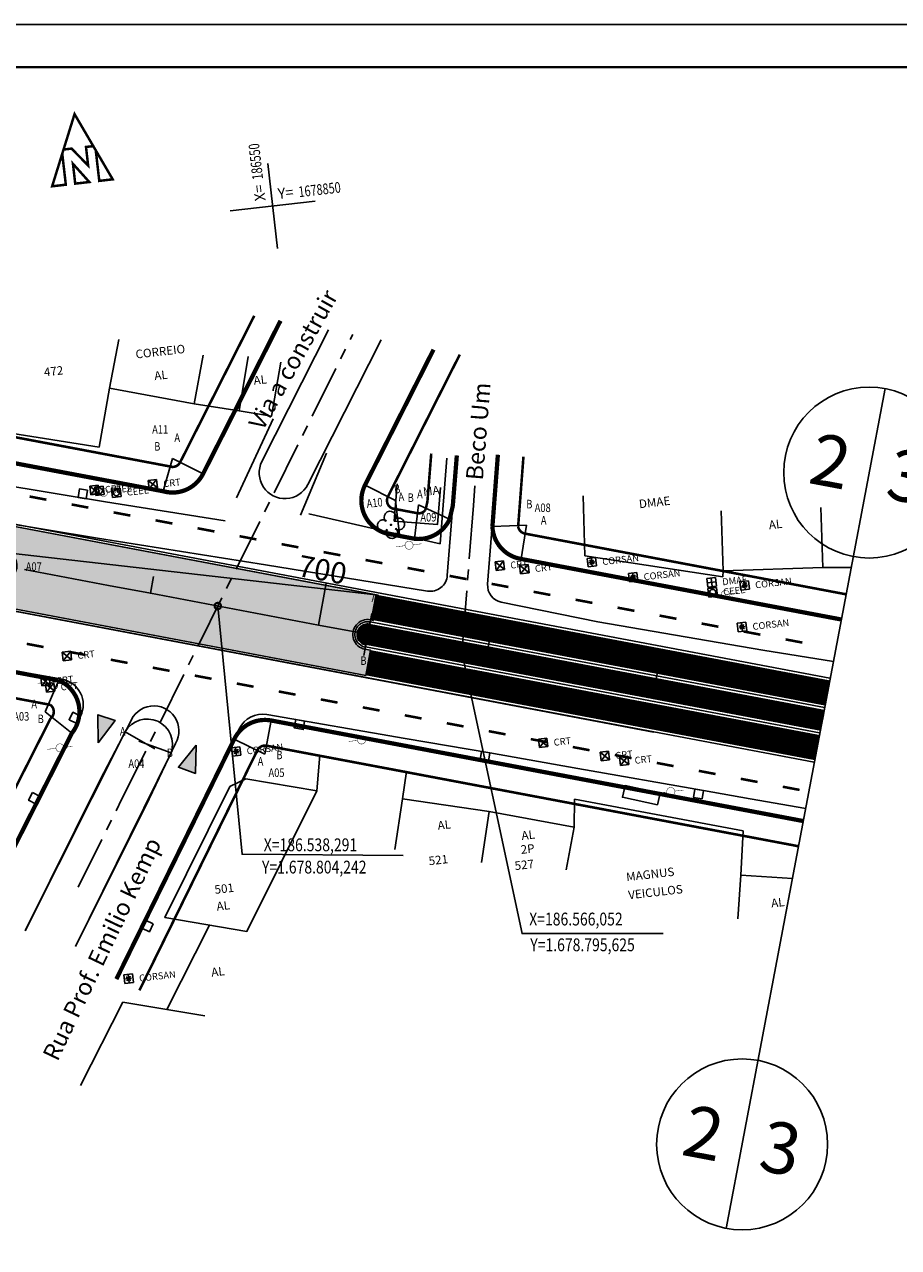
# Model space of a CAD drawing. Extents: x -32 to 1478, y 0 to 594.
# Drawn here: x 598 to 803, y 308 to 594 of the extents above; entities that cross this region are included whole.
import ezdxf
from ezdxf.enums import TextEntityAlignment as Align

# ---------------------------------------------------------------- set-up
doc = ezdxf.new("R2010")
doc.units = 0
doc.header["$MEASUREMENT"] = 0
doc.linetypes.add('ACAD_ISO03W100', pattern=[30, 12, -18])
doc.linetypes.add('CENTER', pattern=[2, 1.25, -0.25, 0.25, -0.25])
doc.layers.get('0').update_dxf_attribs({"linetype": 'CONTINUOUS'})
for name, color, linetype in [('BALT-ABRIGO-ONIBUS', 252, 'CONTINUOUS'), ('BALT-ANT-PASSEIO', 7, 'CONTINUOUS'), ('BALT-ANT-PROJETO', 7, 'CONTINUOUS'), ('BALT-ANT-PROJETO-LINHA-GROSSA', 7, 'CONTINUOUS'), ('BALT-ANT-SENTIDO-RUAS', 7, 'CONTINUOUS'), ('BALT-CARLA_CORREDOR', 254, 'CONTINUOUS'), ('BALT-CARLA_PINT_CORREDOR', 7, 'CONTINUOUS'), ('BALT_ANT_PISTAS', 7, 'ACAD_ISO03W100'), ('BALT_ARVORES', 3, 'CONTINUOUS'), ('BALT_BOCA-LOBO', 252, 'CONTINUOUS'), ('BALT_CAIXA', 252, 'CONTINUOUS'), ('BALT_CARLA_CANTEIRO', 86, 'CONTINUOUS'), ('BALT_CEEE', 252, 'CONTINUOUS'), ('BALT_CORSAN', 252, 'CONTINUOUS'), ('BALT_CRT', 252, 'CONTINUOUS'), ('BALT_DIVISAS', 251, 'CONTINUOUS'), ('BALT_DIVS', 7, 'CONTINUOUS'), ('BALT_DMAE', 252, 'CONTINUOUS'), ('BALT_EDIFICACAO', 251, 'CONTINUOUS'), ('BALT_ESTRADA', 5, 'CONTINUOUS'), ('BALT_MEIO-FIO', 251, 'CONTINUOUS'), ('BALT_NUMERACAO', 251, 'CONTINUOUS'), ('BALT_POSTE-CONCRETO', 252, 'CONTINUOUS'), ('BALT_POSTE-MADEIRA', 252, 'CONTINUOUS'), ('BALT_TELEFONE', 251, 'CONTINUOUS'), ('BALT_TEXTO-EDIF', 251, 'CONTINUOUS'), ('BALT_TEXTO-RUAS', 7, 'CONTINUOUS'), ('BALTAZAR_EIXO_NOV99', 7, 'CONTINUOUS'), ('COORD-INTERSEÇOES', 7, 'CENTER'), ('COORDENADAS', 7, 'CONTINUOUS'), ('DIMENSOES', 7, 'CONTINUOUS'), ('TEXTOS-COODS', 7, 'CONTINUOUS')]:
    doc.layers.add(name, color=color, linetype=linetype)
doc.styles.add('ROMANS', font='romans.shx', dxfattribs={"width": 0.75, "height": 3.5})
doc.styles.add('RS1', font='romans.shx', dxfattribs={"width": 0.8, "height": 1})
doc.styles.add('RS3', font='ROMANS.SHX', dxfattribs={"width": 0.8, "height": 3})
doc.styles.add('X', font='ROMANS.SHX', dxfattribs={"width": 0.75, "height": 5})

# ---------------------------------------------------------------- blocks, each defined once
blk = doc.blocks.new('ARV')
at = {"layer": 'BALT_ARVORES', "const_width": 0.15}
blk.add_lwpolyline([(-0.07500000001164153, 0, 1), (0.07500000001164153, 0, 1)], format="xyb", close=True, dxfattribs=at)
at = {"layer": 'BALT_ARVORES'}
for centre, start, end in [((0, 0.9000000001396984), 319.9947991151917, 220.0052008848083), ((-0.8999999999941792, 0), 49.99479911030419, 310.0052008896958), ((0.8999999999941792, 0), 229.9947991103042, 130.0052008896958), ((0, -0.8999999999068677), 139.9947991197859, 40.00520088021408)]:
    blk.add_arc(centre, 0.7, start, end, dxfattribs=at)
blk = doc.blocks.new('PINTURA-PISTA')
at = {"const_width": 0.3}
blk.add_lwpolyline([(0, 0), (2, 0)], dxfattribs=at)
blk = doc.blocks.new('DIV')
blk.add_line((-2.664535259100376e-15, -50), (2.664535259100376e-15, 50))
for centre in [(2.664535259100376e-15, 39.99999999999999), (-2.664535259100376e-15, -40)]:
    blk.add_circle(centre, 10)
for p in [(-4.675083909149095, 37.47174523545951), (4.520619416533513, 37.40648404356251), (-4.675083909149101, -42.52825476454048), (4.520619416533508, -42.59351595643747)]:
    blk.add_attdef('N', text='', height=6).set_placement(p, align=Align.CENTER)
blk = doc.blocks.new('CRT')
at = {"layer": 'BALT_CRT'}
for p, q in [((-0.5, 0.5), (0.5, -0.5)), ((-0.5, -0.5), (0.5, 0.5)), ((0.5, 0.5), (-0.5, 0.5)), ((-0.5, 0.5), (-0.5, -0.5)), ((0.5, -0.5), (0.5, 0.5)), ((-0.5, -0.5), (0.5, -0.5))]:
    blk.add_line(p, q, dxfattribs=at)
blk.add_text('CRT', height=0.8, dxfattribs=at).set_placement((1.228264966164716, -0.5))
blk = doc.blocks.new('PTM')
at = {"layer": 'BALT_POSTE-MADEIRA', "const_width": 0.05}
for points in [[(-1.499929744342808, 2.328306436538696e-10), (-0.4750000000058208, 2.328306436538696e-10)], [(0.4750000000058208, 2.328306436538696e-10), (1.499929744342808, 0)]]:
    blk.add_lwpolyline(points, dxfattribs=at)
at = {"layer": 'BALT_POSTE-MADEIRA', "const_width": 0.04999999999999999}
blk.add_lwpolyline([(-0.4750000000058208, 0, 1), (0.4750000000058208, 0, 1)], format="xyb", close=True, dxfattribs=at)
blk = doc.blocks.new('PTC')
at = {"layer": 'BALT_POSTE-CONCRETO', "const_width": 0.05}
for points in [[(-1.499929744342808, 2.328306436538696e-10), (-0.4750000000058208, 2.328306436538696e-10)], [(0.4750000000058208, 2.328306436538696e-10), (1.499929744342808, 0)]]:
    blk.add_lwpolyline(points, dxfattribs=at)
at = {"layer": 'BALT_POSTE-CONCRETO', "const_width": 0.04999999999999999}
blk.add_lwpolyline([(-0.4750000000058208, 0, 1), (0.4750000000058208, 0, 1)], format="xyb", close=True, dxfattribs=at)
blk = doc.blocks.new('TP')
at = {"layer": 'BALT_TELEFONE'}
for points, const_width in [([(-0.4750000000058208, 0, 1), (0.4750000000058208, 0, 1)], 0.04999999999999999), ([(-0.07500000001164153, -0.5750000001862645, 1), (0.07500000001164153, -0.5750000001862645, 1)], 0.15)]:
    blk.add_lwpolyline(points, format="xyb", close=True, dxfattribs=dict(at, const_width=const_width))
blk = doc.blocks.new('CORSAN')
at = {"layer": 'BALT_CORSAN'}
for p, q in [((-0.5000000000291038, 0.5), (-0.5000000000291038, -0.5)), ((0.4999999999708962, 0.5), (-0.5000000000291038, 0.5)), ((-0.3500000000349246, 0), (0.3499999999767169, 0)), ((-0.2474873733881395, 0.2474873734172434), (0.2474873733590357, -0.2474873734172434)), ((-0.2474873734172434, -0.2474873734172434), (0.2474873733590357, 0.2474873734172434)), ((-2.91038304567337e-11, 0.5), (-2.91038304567337e-11, -0.5)), ((0.4999999999708962, -0.5), (0.4999999999708962, 0.5)), ((-0.5000000000291038, -0.5), (0.4999999999708962, -0.5))]:
    blk.add_line(p, q, dxfattribs=at)
blk.add_text('CORSAN', height=0.8, dxfattribs=at).set_placement((1.228264966135612, -0.5))
blk = doc.blocks.new('MÃO-UNICA')
at = {"layer": 'BALT-ANT-SENTIDO-RUAS', "ltscale": 4000}
blk.add_hatch(color=256, dxfattribs=at).paths.add_polyline_path([(-1.057454608468106, -3.121395870111883), (1.05745460849721, -3.121395870344713), (2.91038304567337e-11, 0)])
blk.add_lwpolyline([(0, 0), (-1.057454608468106, -3.121395870111883), (1.057454608468106, -3.121395870111883)], close=True, dxfattribs=at)
blk = doc.blocks.new('CEEE')
at = {"layer": 'BALT_CEEE'}
for p, q in [((0.5, 0.5), (-0.5, 0.5)), ((-0.5, 0.5), (-0.5, -0.5)), ((0.5, -0.5), (0.5, 0.5)), ((-0.5, -0.5), (0.5, -0.5))]:
    blk.add_line(p, q, dxfattribs=at)
blk.add_circle((0, 0), 0.35, dxfattribs=at)
blk.add_text('CEEE', height=0.8, dxfattribs=at).set_placement((1.228264966164716, -0.5))
blk = doc.blocks.new('DMAE')
at = {"layer": 'BALT_DMAE'}
for p, q in [((-0.5, 0.5), (-0.5, -0.5)), ((0.5, 0.5), (-0.5, 0.5)), ((-0.5, 0), (0.5, 0)), ((0, 0.5), (0, -0.5)), ((0.5, -0.5), (0.5, 0.5)), ((-0.5, -0.5), (0.5, -0.5))]:
    blk.add_line(p, q, dxfattribs=at)
blk.add_text('DMAE', height=0.8, dxfattribs=at).set_placement((1.228264966164716, -0.5))
blk = doc.blocks.new('NORTE')
at = {"const_width": 1.171875}
for points in [[(-7.150490431445415, 5.764479122018997), (-3.358592138057028, 5.764479122018884), (3.425832666662919, -2.962717267794346), (3.425832666662919, 5.764479122018884), (6.856604301417057, 5.764479122018884), (-0.146943065014292, 21.65942477106489)], [(-3.540684670678284, -10.71265866322062), (3.093170240086685, -10.71265866322062), (-3.540684670678169, -1.367543444942157)]]:
    blk.add_lwpolyline(points, close=True, dxfattribs=at)
for points in [[(-7.150490431445299, 5.764479122018997), (-14.41056023540024, -10.71265866322062), (-7.972236010046355, -10.71265866322062), (-7.972236010046355, 3.89948119656583)], [(7.783370074162454, 3.661131944302724), (7.783370074162454, -10.71265866322062), (14.11667410537176, -10.71265866322062), (6.856604301417057, 5.764479122018884)]]:
    blk.add_lwpolyline(points, dxfattribs=at)
blk = doc.blocks.new('COORD')
for points in [[(0, -20), (0, 20)], [(-20, 0), (20, 0)]]:
    blk.add_lwpolyline(points)
for s, rotation, p in [('X=', 90, (-3, 3)), ('Y=', 359.99, (3.000000131200068, 2.99999986889452))]:
    blk.add_text(s, height=5, rotation=rotation).set_placement(p)
at = {"style": 'X', "width": 0.75}
blk.add_attdef('00.000', (-3.015073430768098, 13.09001316328795), '', height=5, rotation=90, dxfattribs=at)
blk.add_attdef('00.000', (12.71948841187259, 2.717102214810438), '', height=5, dxfattribs=at)

msp = doc.modelspace()

# ---------------------------------------------------------------- hatches: boundary and pattern name
at = {"layer": 'BALT-CARLA_CORREDOR', "ltscale": 4000}
h = msp.add_hatch(color=256, dxfattribs=at)
edge = h.paths.add_edge_path()
edge.add_arc((593.1992399766796, 467.4251813885578), 3.500000000121162, 259.2883332936962, 439.2883333325341)
edge.add_arc((593.8497734017585, 470.8641937848753), 2.399916488463756e-10, 82.51476462334162, 262.4878558969472)
edge.add_line((593.8497734017271, 470.8641937846373), (594.947677867875, 476.75486134222))
edge.add_line((594.947677867875, 476.75486134222), (681.2325620842089, 460.4288788944714))
edge.add_line((681.2325620842089, 460.4288788944714), (680.1138810213677, 454.5418982887358))
edge.add_line((680.1138810213677, 454.5418982887358), (679.4118204892383, 454.6740585701616))
edge.add_arc((678.7612870617968, 451.2350461740472), 3.500000000121072, 79.28833329369402, 259.2883333325341)
edge.add_line((678.1107536366866, 447.7960337774917), (679.4211217014506, 447.546145376375))
edge.add_line((679.4211217014506, 447.546145376375), (678.2957407444842, 441.6545502141256))
edge.add_line((678.2957407444842, 441.6545502141256), (591.4335063944613, 458.0907191692032))
edge.add_line((591.4335063944613, 458.0907191692032), (592.5487065516572, 463.986168991783))
for points in [[(594.9587616881544, 476.7268048628689), (594.1523688082876, 472.4638492594867), (593.8690833238174, 470.8867256376092), (593.9749058656831, 470.8381481959981, -0.09973617273648738), (595.2360065878502, 470.2715091565376), (668.8065542438355, 461.8686702560362), (668.9686628373703, 462.7256497228118)], [(668.9686628373752, 462.7256497232811), (668.8065542439031, 461.8686702569814), (680.6474099493424, 460.5162703318773)]]:
    msp.add_hatch(color=256, dxfattribs=at).paths.add_polyline_path(points)
at = {"layer": 'BALT_CARLA_CANTEIRO'}
for points in [[(676.3057642000351, 451.7045219206293), (678.7621969641838, 451.2398563218538), (679.2259537956704, 453.6914835998075, 0.413640169629606)], [(676.3057642001459, 451.7045219201732), (678.7621969642994, 451.2398563218671), (678.2984406192529, 448.7882289519807, -0.413640169629606)]]:
    msp.add_hatch(color=256, dxfattribs=at).paths.add_polyline_path(points)

# ---------------------------------------------------------------- linework, layer by layer
msp.add_lwpolyline([(-31.5, 0), (994.5, 0), (994.5, 594), (-31.5, 594)], close=True)
at = {"const_width": 0.5}
msp.add_lwpolyline([(-6.5, 10), (984.5, 10), (984.5, 584), (-6.5, 584)], close=True, dxfattribs=at)
at = {"layer": 'BALT-ABRIGO-ONIBUS'}
msp.add_lwpolyline([(739.0152426206629, 415.8697168922548), (747.1935552876989, 414.1034853328712), (746.5193422930656, 411.3971104814377), (738.3410296260295, 413.1633420408213)], close=True, dxfattribs=at)
at = {"layer": 'BALT-ANT-PASSEIO', "const_width": 0.6}
for points in [[(436.8028413043565, 527.5518143618339), (633.0863405029195, 490.4551934141454)], [(634.8880887371765, 491.5525295230571), (652.2222622302883, 525.8284346185533)], [(683.4813827041497, 483.4944266693845), (700.2958852415945, 516.7427550901459)]]:
    msp.add_lwpolyline(points, dxfattribs=at)
at = {"layer": 'BALT-ANT-PASSEIO', "ltscale": 4000}
msp.add_lwpolyline([(439.2568221997703, 506.7376247297717), (749.3754931817357, 448.1030713581052)], dxfattribs=at)
at = {"layer": 'BALT-ANT-PASSEIO', "const_width": 0.6}
for points in [[(684.5282739422121, 480.732919695746), (690.5738250991985, 479.5903401075162, 0.2490768192528252), (692.2710212152006, 480.3901588678318), (692.7218526775903, 482.2953916574785), (693.6250581554659, 493.5869281416804)], [(790.6974887606314, 460.6403168227255), (715.6694406012339, 474.8258700626015, -0.3332199069254513), (713.9539703976027, 476.5140311794348), (715.1945423436696, 492.8533720705771)], [(632.5586114142465, 490.5307327325145, 0.3589290587212338), (634.8880887371764, 491.5525295230572, 0.3589290587212338)], [(683.4813827041497, 483.4944266693845, 0.5965599018061438), (685.4907197452885, 480.6044849982815, 0.5965599018061438)], [(583.0530027752085, 389.0558925905081), (604.5656506310404, 431.5941466671927, 0.4976615290016423), (604.4868139726561, 434.7841621033606), (429.5765903125564, 467.8544385255566)], [(779.5507021885313, 401.6848323522045), (655.0969564908635, 425.2153023397718, 0.3404916283239761), (652.9201559656819, 424.1108821488614), (625.3560530083917, 367.9694877746259)]]:
    msp.add_lwpolyline(points, format="xyb", dxfattribs=at)
at = {"layer": 'BALT-ANT-PROJETO'}
for points in [[(435.7367651840288, 521.6470802682873), (632.3227085121792, 484.4932988513818)], [(435.7382488235945, 521.632460845137), (631.6169849649796, 484.5944119800835)]]:
    msp.add_lwpolyline(points, dxfattribs=at)
for points in [[(683.0382616996286, 474.9083074442465), (689.7327834816975, 473.6430755829505, 0.3236265136449259), (697.9203821468736, 478.2081275728604), (698.6661913890894, 481.3599489117966), (699.6059547712044, 493.108518618256)], [(683.7797765565067, 474.7311258370175), (689.7300245479331, 473.6060135343398, 0.3236265136449259), (697.9180265441931, 478.1703420590865), (698.6641142750145, 481.3220974868228), (699.6049157443451, 493.0705841109462)], [(789.5828101034093, 454.7447683750627), (714.6540703817475, 468.9115453683665, -0.3573274950840783), (707.936993637901, 476.517882509264), (709.211761955869, 493.3076174137789)], [(610.4104444361423, 378.2328160643974), (632.7563845736688, 423.573114033054, 0.9155729229135634), (622.0273284590726, 428.465371573493), (598.6471348725181, 381.8931472124392)], [(780.6653808459173, 407.5803807989486), (656.2115728146819, 431.1108625724405, 0.338893697118082), (647.524172627699, 426.7345992079612), (619.970190880535, 370.613819285562)]]:
    msp.add_lwpolyline(points, format="xyb", dxfattribs=at)
at = {"layer": 'BALT-ANT-PROJETO-LINHA-GROSSA'}
for p, q in [((630.9244258825383, 484.7575674266554), (633.1033399250191, 492.4551211674698)), ((640.2423351740181, 488.8447545887902), (633.1033399249609, 492.4551211674698)), ((678.1271362674488, 486.2022016034462), (685.266131516506, 482.5918350247666)), ((686.1644844319271, 474.6424349183217), (685.2661315164478, 482.5918350247666))]:
    msp.add_line(p, q, dxfattribs=at)
at = {"layer": 'BALT-ANT-PROJETO-LINHA-GROSSA', "const_width": 1}
for points in [[(640.2423351740074, 488.8447545889678), (658.3593204870506, 524.6685606362032)], [(435.7367651840288, 521.6470802682873), (632.3227085121789, 484.493298851382)], [(678.1271362673192, 486.202201603475), (694.158826984832, 517.9026290724958)]]:
    msp.add_lwpolyline(points, dxfattribs=at)
at = {"layer": 'BALT-ANT-PROJETO-LINHA-GROSSA'}
for points in [[(654.0284780183155, 491.7306688144741), (669.610593957782, 522.5421250018953)], [(664.736970891977, 486.3151189462944), (681.884710471307, 520.2223770371954)]]:
    msp.add_lwpolyline(points, dxfattribs=at)
at = {"layer": 'BALT-ANT-PROJETO-LINHA-GROSSA', "const_width": 1}
for points in [[(683.0382616996288, 474.9083074442464), (689.7327834816975, 473.6430755829505, 0.3236265136449259), (697.9203821468736, 478.2081275728604), (698.6661913890894, 481.3599489117966), (699.6059547712044, 493.108518618256)], [(789.5828101034093, 454.7447683750627), (714.6540703817475, 468.9115453683665, -0.3573274950840783), (707.936993637901, 476.517882509264), (709.211761955869, 493.3076174137789)], [(630.9244258822876, 484.7575674267974, 0.3589290587212338), (640.2423351740074, 488.8447545889678, 0.3589290587212338)], [(678.1271362673193, 486.2022016034749, 0.5965599018061438), (686.1644844318746, 474.642434919063, 0.5965599018061438)], [(588.4072492120126, 386.3481176564579), (609.5297234576833, 428.1148579576977, 0.4984630905620896), (606.4610349791228, 440.5171968764081), (430.6701728372051, 473.7539755896576)], [(780.6653808459173, 407.5803807989486), (656.2115728146819, 431.1108625724405, 0.338893697118082), (647.524172627699, 426.7345992079612), (619.970190880535, 370.613819285562)]]:
    msp.add_lwpolyline(points, format="xyb", dxfattribs=at)
at = {"layer": 'BALT-ANT-PROJETO-LINHA-GROSSA'}
msp.add_lwpolyline([(610.4104444361423, 378.2328160643974), (632.7563845736688, 423.573114033054, 0.9155729229135634), (622.0273284590726, 428.465371573493), (598.6471348725181, 381.8931472124392)], format="xyb", dxfattribs=at)
msp.add_arc((659.382724455146, 489.0228938803837), 6.000000000000017, 153.1731469946077, 333.1731469946189, dxfattribs=at)
at = {"layer": 'BALT-CARLA_CORREDOR'}
msp.add_lwpolyline([(592.5487065492382, 463.9861689924433, 1.000000000338919), (593.8497734017898, 470.8641937851132, 1.000000000338919), (593.8497734017271, 470.8641937846373), (594.947677867875, 476.75486134222), (681.2325620842089, 460.4288788944714), (680.1138810213677, 454.5418982887358), (679.4118204892383, 454.6740585701616, 1.000000000338919), (678.1107536366866, 447.7960337774917), (679.4211217014506, 447.546145376375), (678.2957407444842, 441.6545502141256), (591.4335063944613, 458.0907191692032), (592.5487065516572, 463.986168991783)], format="xyb", dxfattribs=at)
at = {"layer": 'BALT-CARLA_CORREDOR', "ltscale": 4000}
msp.add_lwpolyline([(680.6474099584796, 460.5162703329238), (594.9194244655125, 476.7342466588204), (593.8690833238127, 470.8867256371399), (595.2004398740651, 470.2755713984734)], close=True, dxfattribs=at)
at = {"layer": 'BALT-CARLA_CORREDOR', "const_width": 6, "flags": 128}
for points in [[(679.9753044230804, 457.6576593652163), (786.2529310825006, 437.5636166929462), (786.3315383957464, 437.5487543106433)], [(678.7652689656138, 444.6561210039268), (783.8377939875356, 424.7899283920723), (783.9164013053355, 424.7750660088853)]]:
    msp.add_lwpolyline(points, dxfattribs=at)
at = {"layer": 'BALT-CARLA_CORREDOR', "ltscale": 4000}
msp.add_lwpolyline([(678.2966203295655, 448.7786087482357), (679.2259537957282, 453.6914835998142)], dxfattribs=at)
at = {"layer": 'BALT-CARLA_CORREDOR', "flags": 128}
msp.add_lwpolyline([(746.3092158043721, 431.8855032103249), (783.8377939875356, 424.7899283920723), (783.9164013053355, 424.7750660088853)], dxfattribs=at)
at = {"layer": 'BALT-CARLA_PINT_CORREDOR', "ltscale": 4000}
for points in [[(435.5396545849295, 487.0711949281119), (460.1433318439942, 482.4170929390052), (745.6531434706651, 428.4092400357208)], [(435.5412247421318, 487.0857969386056), (460.1453131365593, 482.4338689219197), (745.6598957240394, 428.4512435669325)], [(745.6589862492528, 428.4464333466562), (783.1875647697268, 421.3508584648856), (783.2661720884521, 421.3359960818046)]]:
    msp.add_lwpolyline(points, dxfattribs=at)
at = {"layer": 'BALT-CARLA_PINT_CORREDOR', "flags": 128}
for points in [[(785.6813091792051, 434.1096843831331), (785.6027018646339, 434.1245467657528), (679.3250748681223, 454.2185895024584)], [(678.2103956307258, 448.323041164579), (784.4880232054023, 428.2289983192658), (784.5666305218192, 428.2141359363889)], [(749.3745837068913, 448.0982611378223), (786.9031603003673, 441.0026866201396), (786.9817676124035, 440.9878242381668)]]:
    msp.add_lwpolyline(points, dxfattribs=at)
at = {"layer": 'BALT-CARLA_PINT_CORREDOR'}
msp.add_arc((678.7612870618107, 451.2350461741639), 3.000000000116014, 79.28833329365744, 259.2893918562711, dxfattribs=at)
at = {"layer": 'BALT_BOCA-LOBO'}
for points in [[(610.9870728619367, 483.3303249745906), (611.3177101655925, 485.3028053861137), (613.2045150943411, 484.9865294471413), (612.8738777906852, 483.0140490356182)], [(611.5631767137536, 432.160233824649), (610.6761655249315, 430.3956033143185), (608.8892173177993, 431.2938327421584), (609.7762285066214, 433.0584632524889)], [(661.906935447988, 431.33192624496), (664.0070100175271, 430.9693908264107), (663.6667827961387, 428.998541913224), (661.5667082265995, 429.3610773317732)], [(706.9963115586968, 421.570123242077), (705.0400475534457, 421.9027355374709), (705.3752849876394, 423.8744393344148), (707.3315489928905, 423.5418270390208)], [(756.9973934724569, 412.7474700035037), (757.3436838302414, 414.7172626292646), (755.3197674021433, 415.0730679739239), (754.9734770443588, 413.103275348163)], [(600.3195207127724, 414.2451773424395), (599.4093391773208, 412.4344514715509), (601.196287384453, 411.536222043711), (602.1064689199045, 413.3469479145996)], [(628.6033008363556, 383.5241924978342), (626.8114371175225, 384.4125755308366), (625.8868518424204, 382.5476920875282), (627.6787155612535, 381.6593090545258)]]:
    msp.add_lwpolyline(points, close=True, dxfattribs=at)
at = {"layer": 'BALT_CARLA_CANTEIRO', "const_width": 5, "flags": 128}
msp.add_lwpolyline([(678.7677352494286, 451.2708153335428), (785.0453625350181, 431.1767725425093), (785.1239698503989, 431.1619101599824)], dxfattribs=at)
at = {"layer": 'BALT_CARLA_CANTEIRO'}
msp.add_arc((678.7612870618107, 451.2350461741639), 2.500000000116014, 79.28833329365744, 259.2883333324947, dxfattribs=at)
at = {"layer": 'BALT_DIVISAS'}
for p, q in [((615.8975900186142, 495.0735910764265), (618.3852175178408, 508.9189078808348)), ((638.1260374550657, 505.2267610524706), (648.6703846519631, 503.6129388219783)), ((656.6246456157419, 501.7465432257886), (648.0945763610009, 483.186513955714)), ((593.8258181851506, 498.6233888351463), (615.8975900186142, 495.0735910764265)), ((663.0392482473346, 479.1338898414946), (669.105128316248, 493.6731724577465)), ((695.7134304104572, 472.444960482457), (697.2993996534101, 492.4898494912962)), ((729.5925443834656, 469.6807628765977), (729.1289709275809, 483.7261329766607)), ((664.9863915780502, 479.516095087078), (695.7134304104572, 472.444960482457)), ((729.5925443834656, 469.6807628765977), (761.8212339047814, 464.7183352712551)), ((785.251440312717, 466.8803722004394), (791.8797779222396, 466.8934580183659)), ((761.8212339047814, 464.7183352712551), (761.8912949127612, 466.1093605962265)), ((666.8422349802017, 414.6716550688577), (667.5215533567966, 422.9891069947361)), ((667.5215533567966, 422.9891069947361), (687.8098153009228, 419.1926181846305)), ((687.8098153009228, 419.1926181846305), (686.8896584673103, 412.8183813364041)), ((727.0577831154019, 406.1891682414098), (727.1199464839515, 412.672415245358)), ((727.1199464839515, 412.672415245358), (766.5992065416315, 405.2737571713462)), ((766.5992065416315, 405.2737571713462), (766.0356316706407, 394.9101763538125)), ((611.5929233042266, 345.6797310537104), (621.444483245403, 365.1803550108999)), ((621.444483245403, 365.1803550108999), (631.775742977283, 363.4534950601904))]:
    msp.add_line(p, q, dxfattribs=at)
at = {"layer": 'BALT_EDIFICACAO'}
for points in [[(620.5108573167088, 520.284076838521), (618.3852175178408, 508.9189078808348), (638.1260374550658, 505.2267610524706), (640.2516772539337, 516.5919300101568)], [(650.8282148596979, 516.2887475303755), (648.6703846519631, 503.6129388219783), (656.2465186128572, 502.3232372262476), (658.4043488205921, 514.9990459346449)], [(685.6686084483313, 486.4798442120352), (684.9810315157849, 477.7896357735587), (695.1122029179352, 476.9880485843595), (695.7997798504816, 485.678257022836)], [(761.4277214568765, 480.1547306962894), (761.8912949127612, 466.1093605962265), (785.251440312717, 466.8803722004394), (784.7878668568324, 480.9257423005023)], [(705.3963034973433, 397.9094702725746), (707.1563699027174, 409.8246599741169), (686.8896584673103, 412.8183813364042), (685.1295920619361, 400.9031916348618)], [(707.1563699027174, 409.8246599741169), (727.0577831154019, 406.1891682414098), (725.2222054314738, 396.1408466779412)], [(778.1246240491269, 394.142288403462), (766.0356316706408, 394.9101763538124), (765.3860162556819, 384.6831688885186)], [(640.6303469005843, 361.9734566823439), (631.775742977283, 363.4534950601903), (641.7662632630789, 383.2291834178018)]]:
    msp.add_lwpolyline(points, dxfattribs=at)
msp.add_lwpolyline([(650.2238458008344, 417.4494025522525), (666.8422349802019, 414.6716550688576), (650.5188850072186, 381.7661912615031), (631.3330213520373, 384.9730895900591), (646.5410413437922, 415.6302128066549)], close=True, dxfattribs=at)
at = {"layer": 'BALT_ESTRADA'}
for p, q in [((697.3860533503521, 465.0514312619865), (699.6059547712043, 493.108518618256)), ((706.8162501075949, 463.031009383681), (709.211761955869, 493.3076174137789)), ((575.1470595322312, 480.4381761835745), (615.5358028921908, 473.8161313485036)), ((615.5358028921908, 473.8161313485036), (654.8291610325259, 467.5476557716104)), ((654.8291610325259, 467.5476557716104), (692.7604126182632, 461.4181536397157)), ((710.0101350537609, 458.7950380999368), (732.616879886526, 454.218571351064)), ((732.616879886526, 454.218571351064), (771.2121724554202, 447.5419530811337)), ((607.2544273619935, 440.7619599059754), (569.6978199105436, 447.4511212751673)), ((771.2121724554202, 447.5419530811337), (787.7247447040863, 444.9174387598222)), ((687.549902208626, 426.9051864461521), (655.1392792887136, 432.5002252619799)), ((601.196287384453, 411.536222043711), (611.5631767137536, 432.160233824649)), ((623.1617001681502, 430.6235503337211), (616.1632419731745, 417.1953023877603)), ((648.7176665140069, 429.2010945114684), (638.4331852044991, 407.947005870492)), ((707.3315489928905, 423.5418270390208), (687.549902208626, 426.9051864461521)), ((627.6584965422003, 412.7473250503136), (633.8200901465646, 425.7313909875388)), ((727.9459848596025, 419.8853902629351), (707.3315489928905, 423.5418270390208)), ((757.3436838302414, 414.7172626292646), (727.9459848596025, 419.8853902629351)), ((616.1632419731745, 417.1953023877603), (598.6471348725181, 381.8931472124391)), ((610.4104444361421, 378.2328160643975), (627.6584965422003, 412.7473250503136)), ((768.238601728111, 412.76717237547), (757.3436838302414, 414.7172626292646)), ((781.2214057673448, 410.5212031084488), (768.238601728111, 412.76717237547)), ((588.4072492120126, 386.348117656458), (601.196287384453, 411.536222043711)), ((638.4331852044991, 407.947005870492), (626.8114371175225, 384.4125755308366)), ((626.8114371175225, 384.4125755308366), (619.970190880535, 370.613819285562))]:
    msp.add_line(p, q, dxfattribs=at)
for centre, radius, start, end in [((693.3985150988763, 465.3669287947342), 4, 260.8206373996493, 355.4761318161726), ((710.8037883590707, 462.7155118509334), 4, 175.4761318161726, 258.555810006234), ((606.2023320922992, 434.8549221081622), 6, 333.3131009111449, 79.90101930002137), ((628.7103245446779, 428.6555343929157), 5.88730152234979, 330.2189758656651, 160.4711481829388), ((654.1185976255942, 426.5876785230082), 6, 80.20557532424692, 154.1784731493529)]:
    msp.add_arc(centre, radius, start, end, dxfattribs=at)
at = {"layer": 'BALT_MEIO-FIO'}
for p, q in [((617.4358799404872, 482.2493427896279), (577.17966137133, 488.9972970361774)), ((645.4212138944401, 477.8292559701774), (617.4358799404872, 482.2493427896279))]:
    msp.add_line(p, q, dxfattribs=at)
at = {"layer": 'BALTAZAR_EIXO_NOV99'}
for points in [[(598.4316023611105, 466.4600676429684), (608.2575164366997, 464.6022698693587), (618.0834305191073, 462.7444721129353), (627.9093445907063, 460.8866743388682), (637.7352586762848, 459.0288765818709), (647.5611727520613, 457.1710788265623), (657.3870868279878, 455.3132810520538), (667.2130009106894, 453.4554832961328), (677.0389149834635, 451.5976855409489), (686.8648290702861, 449.7398877644083), (696.6907431424868, 447.8820900096273), (706.5166572210969, 446.0242922546435), (716.3425712957512, 444.1664944799892), (726.1684853821923, 442.308696722622), (735.9943994564219, 440.4508989685423), (745.8203135315919, 438.5931011934784), (755.646227615556, 436.7353034367647), (765.4721416922578, 434.8775056815622), (775.298055765765, 433.0197079077138), (785.1239698504232, 431.1619101510797)], [(627.9093445956603, 460.8866743375612), (628.6524636668482, 464.8170399928237)], [(667.2130009093642, 453.4554832964496), (669.0707985911207, 463.2813973841849)], [(706.5166572210969, 446.0242922546435), (707.2597762945649, 449.9546578900128)], [(745.820313535052, 438.5931011929375), (746.5634326062976, 442.5234668482067)], [(785.1239698488089, 431.1619101513634), (785.8670889203684, 435.0922757865139)]]:
    msp.add_lwpolyline(points, dxfattribs=at)
at = {"layer": 'COORD-INTERSEÇOES', "ltscale": 10}
for points in [[(611.0053539517933, 392.0942626607275), (621.2729029208172, 412.7653098618755), (675.2521503365468, 521.4385262817952)], [(703.8492843904892, 486.0180764540801), (703.4901800848686, 481.4116484795038), (700.8155121173195, 447.1022148266075)]]:
    msp.add_lwpolyline(points, dxfattribs=at)
at = {"layer": 'COORD-INTERSEÇOES', "ltscale": 10, "const_width": 0.5}
for points in [[(642.9479135160941, 457.8170305992205, 1), (644.4381571727615, 457.9878341230797, 1)], [(700.0703902889279, 447.0168130646712, 1), (701.5606339455953, 447.1876165885305, 1)]]:
    msp.add_lwpolyline(points, format="xyb", close=True, dxfattribs=at)
at = {"layer": 'DIMENSOES'}
for p, q in [((689.7327834816715, 473.643075583037), (690.6694440192259, 481.5880530555733)), ((697.9203821469746, 478.2081275731325), (690.6694440191677, 481.5880530555733)), ((707.9369936379553, 476.5178825096227), (715.9315129363276, 476.8139588278718)), ((714.6540703817336, 468.9115453683771), (715.9367311932328, 476.8080497370102)), ((678.2037414416736, 448.2873109616339), (679.6905297620287, 456.147938194219)), ((679.3188871425409, 454.1827710852958), (677.8319535943047, 446.3221713220701)), ((606.4610349791074, 440.5171968764625), (603.3206167628123, 433.1593593256548)), ((609.5297234577774, 428.1148579576984), (603.320616762463, 433.1593593251891)), ((656.211572814751, 431.1108625726774), (654.7254459056603, 423.2501102671959)), ((622.0273284590403, 428.4653715738095), (628.9860872096797, 424.5187683939002)), ((647.5241726276763, 426.7345992079936), (654.72544590502, 423.2501102667302)), ((632.7563845736622, 423.5731140333228), (625.2136175475498, 426.2389470343478))]:
    msp.add_line(p, q, dxfattribs=at)
at = {"layer": 'TEXTOS-COODS'}
for points in [[(643.6930353444278, 457.90243236115), (649.3537834487631, 399.8048419635811), (687.0880152920613, 399.5038187766052)], [(700.8155121172616, 447.1022148266008), (714.8771654787188, 381.2620641314757), (747.8754137684427, 381.2620641314757)]]:
    msp.add_lwpolyline(points, dxfattribs=at)

# ---------------------------------------------------------------- block references
at = {"layer": 'BALT-ANT-SENTIDO-RUAS', "xscale": 2, "yscale": 2, "zscale": 2}
for p, rotation in [((615.6768689011426, 425.8602298407679), 161.6678223369594), ((638.6106989320424, 425.3201437954058), 340.0090963769819)]:
    msp.add_blockref('MÃO-UNICA', p, dxfattribs=dict(at, rotation=rotation))
at = {"layer": 'BALT_ANT_PISTAS', "xscale": 2, "yscale": 2, "zscale": 2}
for p, rotation in [((603.5865733771136, 482.787059750682), 169.2934700476573), ((613.4124896759829, 480.9292737330954), 169.2934700476573), ((623.2384059749675, 479.0714877155222), 169.2934700476573), ((633.064322273894, 477.2137016979423), 169.2934700476573), ((642.8902385727679, 475.355915680825), 169.2934700476573), ((652.7161548716947, 473.4981296632452), 169.2934700476573), ((662.5420711706793, 471.640343645672), 169.2934700476573), ((672.3679874695531, 469.7825576285547), 169.2934700476573), ((682.1939037684797, 467.9247716109748), 169.2934700476573), ((692.0198200674065, 466.0669855933949), 169.2934700476573), ((701.8457363663381, 464.2091995762843), 169.2934700476573), ((711.6716526652649, 462.3514135587045), 169.2934700476573), ((721.4975689641917, 460.4936275411246), 169.2934700476573), ((731.3234852630653, 458.6358415240073), 169.2934700476573), ((741.1494015620501, 456.7780555064341), 169.2934700476573), ((750.9753178609767, 454.9202694888542), 169.2934700476573), ((760.8012341598505, 453.0624834717369), 169.2934700476573), ((770.6271504587774, 451.204697454157), 169.2934700476573), ((602.9258488819535, 448.3096120535842), 169.2934700476646), ((780.4530667577619, 449.3469114365839), 169.2934700476573), ((612.7517651808803, 446.4518260360043), 169.2934700476646), ((622.5776814798069, 444.5940400184244), 169.2934700476646), ((632.4035977787385, 442.7362540013139), 169.2934700476646), ((642.2295140776653, 440.878467983734), 169.2934700476646), ((652.0554303765921, 439.0206819661541), 169.2934700476646), ((661.8813466754659, 437.1628959490368), 169.2934700476646), ((671.7072629743925, 435.3051099314569), 169.2934700476646), ((681.5331792733773, 433.4473239138837), 169.2934700476646), ((691.3590955722509, 431.5895378967664), 169.2934700476646), ((701.1850118711777, 429.7317518791866), 169.2934700476646), ((711.0109281701045, 427.8739658616067), 169.2934700476646), ((720.8368444690361, 426.0161798444961), 169.2934700476646), ((730.6627607679629, 424.1583938269162), 169.2934700476646), ((740.4886770668895, 422.3006078093363), 169.2934700476646), ((750.3145933657634, 420.442821792219), 169.2934700476646), ((760.1405096647477, 418.5850357746459), 169.2934700476646), ((769.9664259636747, 416.7272497570659), 169.2934700476646), ((779.7923422625483, 414.8694637399487), 169.2934700476646)]:
    msp.add_blockref('PINTURA-PISTA', p, dxfattribs=dict(at, rotation=rotation))
at = {"layer": 'BALT_ARVORES', "xscale": 2, "yscale": 2, "zscale": 2, "rotation": 6.538395926310436}
msp.add_blockref('ARV', (684.2015966949893, 476.8970768903272), dxfattribs=at)
at = {"layer": 'BALT_CAIXA', "xscale": 2, "yscale": 2, "zscale": 2, "rotation": 6.538395926310436}
for name, p in [('CRT', (614.8308389232211, 485.0428791325392)), ('CEEE', (616.0077475027847, 484.873792777811)), ('CRT', (628.4730733201236, 486.4172461355584)), ('CEEE', (619.9403010091323, 484.4085628132531)), ('CORSAN', (731.1800161702479, 468.1777507920017)), ('CRT', (709.6603092235125, 467.3499386598295)), ('CRT', (715.4165857583703, 466.5522116049235)), ('CORSAN', (740.8626035263583, 464.6332431971378)), ('DMAE', (759.2410725640102, 463.4482740698691)), ('CORSAN', (766.9510629908161, 462.7295282046165)), ('CEEE', (759.464785850133, 461.0924251007617)), ('CORSAN', (766.3311910960731, 452.9976456103001)), ('CRT', (608.3874106867629, 446.2045589762977)), ('CRT', (603.3997500092719, 440.2961895762008)), ('CRT', (604.4660890203102, 438.8260504285592)), ('CRT', (719.8080271183098, 425.8837436870126)), ('CORSAN', (647.97972660813, 423.8736516953343)), ('CRT', (734.2477854802503, 422.7938876304326)), ('CRT', (738.7418728538157, 421.6622646019237)), ('CORSAN', (622.8223382033007, 370.7051847561868))]:
    msp.add_blockref(name, p, dxfattribs=at)
at = {"layer": 'BALT_DIVS', "ltscale": 4000}
ref = msp.add_blockref('DIV', (781.2224689246169, 410.5268261594489), dxfattribs=dict(at, xscale=2, yscale=2, zscale=2, rotation=349.2934015641601))
ref.add_attrib('N', '3', dxfattribs={"layer": '0', "height": 12, "rotation": 349.2934015641601}).set_placement((774.2802847945153, 325.143101215703), align=Align.CENTER)
ref.add_attrib('N', '2', dxfattribs={"layer": '0', "height": 12, "rotation": 349.2934015641601}).set_placement((756.233295060042, 328.6881028003252), align=Align.CENTER)
ref.add_attrib('N', '2', dxfattribs={"layer": '0', "height": 12, "rotation": 349.2934015641601}).set_placement((785.9580592516824, 485.902728054039), align=Align.CENTER)
ref.add_attrib('N', '3', dxfattribs={"layer": '0', "height": 12, "rotation": 349.2934015641601}).set_placement((804.0050489861027, 482.3577264698793), align=Align.CENTER)
at = {"layer": 'BALT_POSTE-CONCRETO', "xscale": 2, "yscale": 2, "zscale": 2, "rotation": 6.538395926310436}
for p in [(616.9724467567821, 484.5012188262692), (688.4222525226232, 472.1266508729815), (762.4429797737573, 460.6285318438202), (604.568129845153, 440.1663875762953), (677.3211134967478, 426.556174286618), (749.6623893068622, 414.4830779905017)]:
    msp.add_blockref('PTC', p, dxfattribs=at)
at = {"layer": 'BALT_POSTE-MADEIRA', "xscale": 2, "yscale": 2, "zscale": 2, "rotation": 6.538395926310436}
msp.add_blockref('PTM', (606.7686266439464, 424.7084137815587), dxfattribs=at)
at = {"layer": 'BALT_TELEFONE', "xscale": 2, "yscale": 2, "zscale": 2, "rotation": 6.538395926310436}
msp.add_blockref('TP', (605.285981639177, 439.260234828927), dxfattribs=at)
at = {"layer": 'COORDENADAS', "ltscale": 4000, "xscale": 0.5, "yscale": 0.5, "zscale": 0.5, "rotation": 6.538395926310436}
msp.add_blockref('NORTE', (611.4809521203506, 562.2738240545293), dxfattribs=at)
at = {"layer": 'COORDENADAS', "ltscale": 4000}
ref = msp.add_blockref('COORD', (656.5378195707203, 551.4902005627221), dxfattribs=dict(at, xscale=0.5, yscale=0.5, zscale=0.5, rotation=6.538395926310436))
ref.add_attrib('00.000', '186550', (654.2948147606685, 557.8209752012006), dxfattribs={"layer": '0', "height": 2.5, "rotation": 96.53839592631046, "style": 'X', "width": 0.75})
ref.add_attrib('00.000', '1678850', (662.7015016670357, 553.5640931568573), dxfattribs={"layer": '0', "height": 2.5, "rotation": 6.538395926310436, "style": 'X', "width": 0.75})

# ---------------------------------------------------------------- texts
at = {"layer": 'BALT-ANT-PROJETO-LINHA-GROSSA', "style": 'RS1', "width": 0.8}
for s, p in [('A11', (630.206904394543, 498.2260778223908)), ('A', (634.1927969462304, 496.3038980378769)), ('B', (629.5338423004323, 494.2603044570424))]:
    msp.add_text(s, height=2, dxfattribs=at).set_placement(p, align=Align.CENTER)
for s, p in [('B', (685.7513820546046, 484.275660215877)), ('A', (686.711937122589, 482.4835979980417)), ('A10', (680.4802697922751, 481.057160706725))]:
    msp.add_text(s, height=2, rotation=6.538395926310406, dxfattribs=at).set_placement(p, align=Align.CENTER)
at = {"layer": 'BALT_NUMERACAO', "style": 'ROMANS'}
for s, p in [('CORREIO', (624.5597430399894, 515.8115263644825)), ('472', (603.120289390258, 511.6094512334531)), ('DMAE', (742.3291844682483, 480.7650977496622)), ('521', (693.1313484381633, 397.2234021916599)), ('527', (713.2501162942126, 396.0925138457022)), ('MAGNUS', (739.3399153039795, 393.4979620313213)), ('501', (643.0456496336894, 390.5245346145446)), ('VEICULOS', (739.8259162548732, 389.2576523594905))]:
    msp.add_text(s, height=2, rotation=6.538395926310436, dxfattribs=at).set_placement(p)
at = {"layer": 'BALT_TEXTO-EDIF', "style": 'ROMANS'}
for s, p in [('AL', (628.9441538421447, 510.7497482336892)), ('AL', (652.1702649377821, 509.6602160594852)), ('MA', (691.820329574371, 483.6457791720066)), ('AL', (772.7057353558912, 475.8592027221962)), ('AL', (695.2221562652414, 405.5220803402012)), ('AL', (714.8409709304813, 403.1533358258169)), ('2P', (714.6732599926311, 399.876613718393)), ('AL', (773.2516544397149, 387.3386299377659)), ('AL', (643.5077519145691, 386.6007461520058)), ('AL', (642.2723208737193, 371.1721635280989))]:
    msp.add_text(s, height=2, rotation=6.538395926310436, dxfattribs=at).set_placement(p)
at = {"layer": 'BALT_TEXTO-RUAS', "style": 'ROMANS'}
for s, rotation, p in [('Via a construir', 60.79771841048724, (654.2131230437858, 498.7307569964072)), ('Beco Um', 85.4219487840512, (705.6907359580766, 487.2146584309252)), ('Rua Prof. Emilio Kemp', 64.50976461156351, (606.1759283230422, 351.1584979162231))]:
    msp.add_text(s, height=4, rotation=rotation, dxfattribs=at).set_placement(p)
at = {"layer": 'BALTAZAR_EIXO_NOV99', "style": 'ROMANS'}
msp.add_text('700', height=5, rotation=349.2883959263104, dxfattribs=at).set_placement((662.1299697180814, 464.9877822845637))
at = {"layer": 'DIMENSOES', "style": 'RS1', "width": 0.8}
for s, p in [('B', (688.8278810377997, 482.2598506333306)), ('A', (690.967878470623, 483.0999716548249)), ('B', (716.578061599128, 480.7563019213267)), ('A08', (719.6975313374501, 479.8951151512031)), ('A09', (692.9558253043042, 477.6788762426218)), ('A', (719.9287725856593, 476.9619969883934)), ('A07', (600.6432564659644, 466.1211095384765)), ('A', (680.3160115458245, 458.8327560721189)), ('A06', (687.6044772467176, 449.562327623833)), ('B', (677.7712178757001, 444.1209217040889)), ('A', (600.7339117020015, 433.9574949925279)), ('A03', (597.7115522799882, 431.0779436950481)), ('B', (602.2682530923489, 430.5149089115055)), ('A', (621.4422340344936, 427.5718635348603)), ('B', (632.4654665850867, 422.5454668053426)), ('B', (658.1124441494844, 422.052295921291)), ('A04', (624.6528339373945, 420.0123785473406)), ('A', (653.6854437185652, 420.558161637689)), ('A05', (657.42478382013, 417.8916053618304))]:
    msp.add_text(s, height=2, dxfattribs=at).set_placement(p, align=Align.CENTER)
at = {"layer": 'TEXTOS-COODS', "style": 'RS3', "width": 0.8}
for s, p in [('X=186.538,291', (654.433083350172, 400.5249297640676)), ('Y=1.678.804,242', (654.0215894660847, 395.3069260247399)), ('X=186.566,052', (716.5401600468622, 383.1458722695925)), ('Y=1.678.795,625', (716.7856190741431, 377.1206116713543))]:
    msp.add_text(s, height=3, dxfattribs=at).set_placement(p)

doc.saveas('drawing.dxf')
